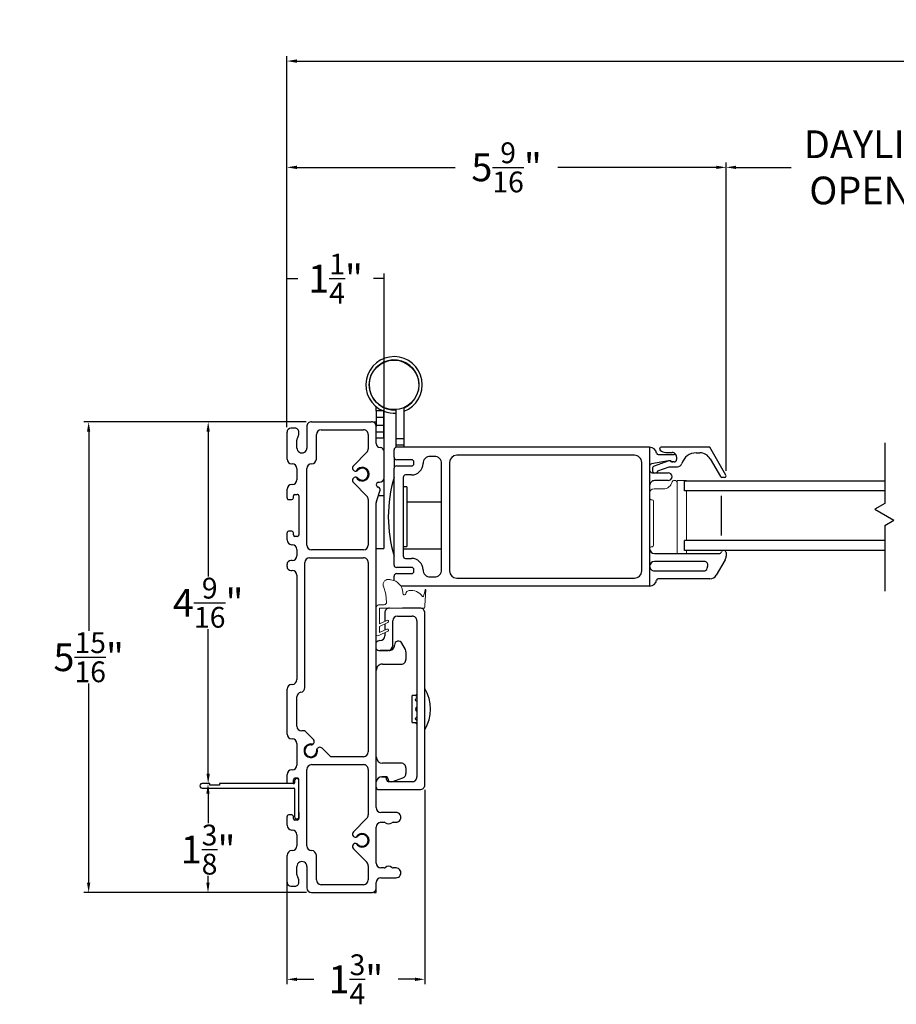
# Model space of a CAD drawing. Extents: x 50.2 to 125, y 4.2 to 45.9.
# Drawn here: x 92.5 to 103.5, y 4.2 to 16.7 of the extents above; entities that cross this region are included whole.
import ezdxf

# ---------------------------------------------------------------- set-up
doc = ezdxf.new("R2010")
doc.units = 0
doc.header["$LTSCALE"] = 0.3
doc.header["$MEASUREMENT"] = 0
doc.layers.get('0').update_dxf_attribs({"linetype": 'CONTINUOUS'})
doc.layers.get('Defpoints').update_dxf_attribs({"linetype": 'CONTINUOUS'})
doc.layers.add('GLZG-IGSG', color=7, linetype='CONTINUOUS')
doc.styles.add('ARCHITECTURAL', font='simplex.shx')
doc.dimstyles.new('DIM-MMSTACKED', dxfattribs={"dimscale": 0, "dimtxt": 0.2, "dimasz": 0.125, "dimexe": 0.063, "dimexo": 0.063, "dimgap": 0.07, "dimtad": 0, "dimtih": 1, "dimtoh": 1, "dimdec": 4, "dimzin": 4, "dimdsep": 46, "dimlunit": 4, "dimtxsty": 'ARCHITECTURAL', "dimcen": 0.02, "dimclrt": 7, "dimadec": 0, "dimazin": 0, "dimtfac": 0.75, "dimtdec": 4, "dimtmove": 2, "dimatfit": 3, "dimfxl": 0, "dimfrac": 1, "dimtolj": 1, "dimtzin": 4, "dimarcsym": 0})

# ---------------------------------------------------------------- blocks, each defined once
blk = doc.blocks.new('*D19')
at = {"color": 0, "lineweight": -2}
for p, q in [((95.839, 11.53), (95.839, 14.871)), ((95.964, 14.808), (97.961, 14.808)), ((101.252, 14.808), (99.255, 14.808)), ((101.377, 10.979), (101.377, 14.871))]:
    blk.add_line(p, q, dxfattribs=at)
at = {"color": 0}
for points in [[(95.964, 14.829), (95.964, 14.787), (95.839, 14.808)], [(101.252, 14.829), (101.252, 14.787), (101.377, 14.808)]]:
    blk.add_solid(points, dxfattribs=at)
at = {"layer": 'Defpoints', "color": 0}
for p in [(101.377, 14.808), (95.839, 11.467), (101.377, 10.916)]:
    blk.add_point(p, dxfattribs=at)
at = {"color": 7, "insert": (98.608, 14.808), "char_height": 0.35, "attachment_point": 5, "style": 'ARCHITECTURAL'}
blk.add_mtext('\\A1;5{\\H0.75x;\\S9/16;}"', dxfattribs=at)
blk = doc.blocks.new('*D20')
at = {"color": 0, "lineweight": -2}
for p, q in [((95.839, 11.53), (95.839, 13.467)), ((97.064, 11.261), (97.064, 13.467)), ((95.839, 13.404), (95.976, 13.404)), ((97.064, 13.404), (96.928, 13.404))]:
    blk.add_line(p, q, dxfattribs=at)
at = {"layer": 'Defpoints', "color": 0}
for p in [(97.064, 13.404), (95.839, 11.467), (97.064, 11.198)]:
    blk.add_point(p, dxfattribs=at)
at = {"color": 7, "insert": (96.452, 13.404), "char_height": 0.35, "attachment_point": 5, "style": 'ARCHITECTURAL'}
blk.add_mtext('\\A1;1{\\H0.75x;\\S1/4;}"', dxfattribs=at)
blk = doc.blocks.new('*D21')
at = {"color": 0, "lineweight": -2}
for p, q in [((96.082, 11.597), (94.782, 11.597)), ((94.845, 11.472), (94.845, 9.647)), ((94.845, 7.157), (94.845, 8.982)), ((94.801, 7.032), (94.782, 7.032))]:
    blk.add_line(p, q, dxfattribs=at)
at = {"color": 0}
for points in [[(94.824, 11.472), (94.866, 11.472), (94.845, 11.597)], [(94.824, 7.157), (94.866, 7.157), (94.845, 7.032)]]:
    blk.add_solid(points, dxfattribs=at)
at = {"layer": 'Defpoints', "color": 0}
for p in [(96.145, 11.597), (94.845, 7.032), (94.864, 7.032)]:
    blk.add_point(p, dxfattribs=at)
at = {"color": 7, "insert": (94.845, 9.315), "char_height": 0.35, "attachment_point": 5, "style": 'ARCHITECTURAL'}
blk.add_mtext('\\A1;4{\\H0.75x;\\S9/16;}"', dxfattribs=at)
blk = doc.blocks.new('*D22')
at = {"color": 0, "lineweight": -2}
for p, q in [((94.801, 7.032), (94.78, 7.032)), ((94.843, 6.907), (94.843, 6.533)), ((94.843, 5.782), (94.843, 5.868)), ((96.082, 5.657), (94.78, 5.657))]:
    blk.add_line(p, q, dxfattribs=at)
at = {"color": 0}
for points in [[(94.822, 6.907), (94.863, 6.907), (94.843, 7.032)], [(94.822, 5.782), (94.863, 5.782), (94.843, 5.657)]]:
    blk.add_solid(points, dxfattribs=at)
at = {"layer": 'Defpoints', "color": 0}
for p in [(94.843, 7.032), (94.864, 7.032), (96.145, 5.657)]:
    blk.add_point(p, dxfattribs=at)
at = {"color": 7, "insert": (94.843, 6.2), "char_height": 0.35, "attachment_point": 5, "style": 'ARCHITECTURAL'}
blk.add_mtext('\\A1;1{\\H0.75x;\\S3/8;}"', dxfattribs=at)
blk = doc.blocks.new('WS')
at = {"color": 7, "linetype": 'Continuous', "lineweight": 0}
for p, q in [((-0.082, 0.181), (-0.05, 0.284)), ((-0.575, 0.041), (-0.586, 0.236)), ((-0.295, 0.205), (-0.295, 0.193)), ((-0.091, 0.083), (-0.082, 0.179)), ((-0.575, 0.041), (-0.575, 0.026)), ((-0.555, 0.006), (-0.006, 0.006)), ((0.01, 0.046), (-0.061, 0.046)), ((0, 0), (0, -0.192)), ((0.04, -0.333), (0.04, 0.016)), ((-0.106, -0.175), (0, -0.225)), ((0, -0.192), (-0.094, -0.148)), ((0, -0.225), (0, -0.303)), ((-0.106, -0.286), (0.008, -0.34)), ((0, -0.303), (-0.094, -0.259)), ((0.032, -0.34), (0.04, -0.333))]:
    blk.add_line(p, q, dxfattribs=at)
for centre, radius, start, end in [((-0.127, 0.197), 0.168, 97.7235, 177.2478), ((-0.068, -0.076), 0.447, 98.0066, 100.507), ((-0.112, 0.304), 0.0655, 342.5423, 105.997), ((-0.581, 0.236), 0.00525, 9.6608, 184.56), ((-0.286, 0.267), 0.291, 185.8409, 202.8787), ((-0.549, 0.157), 0.00661, 214.0168, 324.8338), ((-0.394, 0.052), 0.181, 114.0332, 145.8251), ((-0.388, -0.033), 0.263, 87.7165, 107.706), ((-0.381, 0.18), 0.0495, 7.7775, 85.6118), ((-0.32, 0.188), 0.012, 187.7853, 230.8514), ((-0.315, 0.194), 0.0201, 230.8533, 356.1939), ((-0.073, 0.178), 0.00987, 162.4669, 175.0824), ((-0.555, 0.026), 0.02, 179.4303, 269.9999), ((-0.056, 0.081), 0.0346, 175.7253, 262.0685), ((-0.006, 0), 0.006, 359.9857, 90.0066), ((0.01, 0.016), 0.03, 0.0007, 90.0005), ((-0.1, -0.162), 0.015, 64.9229, 244.9321), ((-0.1, -0.273), 0.015, 64.9229, 244.9321), ((0.02, -0.324), 0.02, 232.0649, 306.0981)]:
    blk.add_arc(centre, radius, start, end, dxfattribs=at)
blk = doc.blocks.new('*D15')
at = {"color": 0, "lineweight": -2}
for p, q in [((95.839, 12.561), (95.839, 16.212)), ((122.694, 12.499), (122.694, 16.212)), ((95.964, 16.149), (107.613, 16.149)), ((122.569, 16.149), (110.92, 16.149))]:
    blk.add_line(p, q, dxfattribs=at)
at = {"color": 0}
for points in [[(95.964, 16.17), (95.964, 16.128), (95.839, 16.149)], [(122.569, 16.17), (122.569, 16.128), (122.694, 16.149)]]:
    blk.add_solid(points, dxfattribs=at)
at = {"layer": 'Defpoints', "color": 0}
for p in [(122.694, 16.149), (95.839, 12.498), (122.694, 12.436)]:
    blk.add_point(p, dxfattribs=at)
at = {"color": 7, "insert": (109.267, 16.149), "char_height": 0.35, "attachment_point": 5, "style": 'ARCHITECTURAL'}
blk.add_mtext('\\A1;DOOR WIDTH', dxfattribs=at)
blk = doc.blocks.new('*D23')
at = {"color": 0, "lineweight": -2}
for p, q in [((96.082, 11.597), (93.275, 11.597)), ((93.338, 11.472), (93.338, 8.96)), ((93.338, 5.782), (93.338, 8.295)), ((96.086, 5.657), (93.275, 5.657))]:
    blk.add_line(p, q, dxfattribs=at)
at = {"color": 0}
for points in [[(93.317, 11.472), (93.358, 11.472), (93.338, 11.597)], [(93.317, 5.782), (93.358, 5.782), (93.338, 5.657)]]:
    blk.add_solid(points, dxfattribs=at)
at = {"layer": 'Defpoints', "color": 0}
for p in [(96.145, 11.597), (93.338, 5.657), (96.149, 5.657)]:
    blk.add_point(p, dxfattribs=at)
at = {"color": 7, "insert": (93.338, 8.627), "char_height": 0.35, "attachment_point": 5, "style": 'ARCHITECTURAL'}
blk.add_mtext('\\A1;5{\\H0.75x;\\S15/16;}"', dxfattribs=at)
blk = doc.blocks.new('*D24')
at = {"color": 0, "lineweight": -2}
for p, q in [((101.377, 13.992), (101.377, 14.871)), ((101.502, 14.808), (102.196, 14.808)), ((105.447, 14.808), (104.753, 14.808)), ((105.572, 13.992), (105.572, 14.871))]:
    blk.add_line(p, q, dxfattribs=at)
at = {"color": 0}
for points in [[(101.502, 14.829), (101.502, 14.787), (101.377, 14.808)], [(105.447, 14.829), (105.447, 14.787), (105.572, 14.808)]]:
    blk.add_solid(points, dxfattribs=at)
at = {"layer": 'Defpoints', "color": 0}
for p in [(105.572, 14.808), (101.377, 13.929), (105.572, 13.929)]:
    blk.add_point(p, dxfattribs=at)
at = {"color": 7, "insert": (103.474, 14.808), "char_height": 0.35, "attachment_point": 5, "style": 'ARCHITECTURAL'}
blk.add_mtext('\\A1;DAYLIGHT\\POPENING', dxfattribs=at)
blk = doc.blocks.new('*D26')
at = {"color": 0, "lineweight": -2}
for p, q in [((97.577, 6.953), (97.577, 4.5)), ((95.839, 5.894), (95.839, 4.5)), ((95.964, 4.563), (96.176, 4.563)), ((97.452, 4.563), (97.241, 4.563))]:
    blk.add_line(p, q, dxfattribs=at)
at = {"color": 0}
for points in [[(95.964, 4.584), (95.964, 4.542), (95.839, 4.563)], [(97.452, 4.584), (97.452, 4.542), (97.577, 4.563)]]:
    blk.add_solid(points, dxfattribs=at)
at = {"layer": 'Defpoints', "color": 0}
for p in [(97.577, 7.016), (95.839, 5.957), (95.839, 4.563)]:
    blk.add_point(p, dxfattribs=at)
at = {"color": 7, "insert": (96.708, 4.563), "char_height": 0.35, "attachment_point": 5, "style": 'ARCHITECTURAL'}
blk.add_mtext('\\A1;1{\\H0.75x;\\S3/4;}"', dxfattribs=at)

msp = doc.modelspace()

# ---------------------------------------------------------------- linework, layer by layer
at = {"color": 7, "linetype": 'Continuous'}
for p, q in [((96.9643, 11.84306), (96.9643, 11.84665)), ((96.9643, 11.73401), (96.9643, 11.78763)), ((96.9643, 11.73401), (96.9643, 11.65501)), ((97.0623, 11.73401), (96.9643, 11.73401)), ((97.0623, 11.77798), (97.0623, 11.77525)), ((97.0623, 11.65501), (97.0623, 11.73401)), ((97.2173, 11.38551), (97.2173, 11.75227)), ((97.3153, 11.38551), (97.3153, 11.77754)), ((96.1493, 11.59702), (96.9043, 11.59702)), ((96.93305, 11.58969), (96.93305, 11.59702)), ((96.93305, 11.59702), (96.9643, 11.59702)), ((96.9643, 11.65501), (96.9643, 11.55201)), ((96.9643, 11.65501), (97.0623, 11.65501)), ((97.0623, 11.55201), (97.0623, 11.65501)), ((95.8393, 11.12702), (95.8393, 11.46702)), ((95.9393, 11.51702), (95.8893, 11.51702)), ((95.9893, 11.44448), (95.9893, 11.46702)), ((96.0893, 11.53702), (96.0893, 11.26702)), ((96.2093, 11.12702), (96.2093, 11.43702)), ((96.2693, 11.49702), (96.8043, 11.49702)), ((96.8643, 11.43702), (96.8643, 11.25696)), ((96.9643, 11.55201), (96.9643, 11.53702)), ((97.0623, 11.55201), (96.9643, 11.55201)), ((96.9643, 11.32202), (96.9643, 11.53702)), ((96.9643, 11.47301), (97.0623, 11.47301)), ((97.0623, 11.47301), (97.0623, 11.55201)), ((97.0623, 11.39401), (97.0623, 11.47301)), ((95.9643, 11.26702), (95.9643, 11.36702)), ((96.9643, 11.39401), (97.0623, 11.39401)), ((97.0623, 11.39401), (97.0623, 11.23602)), ((97.2173, 11.30551), (97.2173, 11.38551)), ((97.2173, 11.38551), (97.3153, 11.38551)), ((97.2173, 11.27466), (97.2173, 11.30551)), ((97.2173, 11.30551), (97.3153, 11.30551)), ((97.3153, 11.30551), (97.3153, 11.38551)), ((97.3153, 11.27551), (97.3153, 11.30551)), ((96.84672, 11.21454), (96.67571, 11.04352)), ((97.0643, 10.89402), (97.0643, 11.22202)), ((97.1893, 11.14951), (97.1893, 11.24551)), ((100.4123, 11.27551), (97.2193, 11.27551)), ((100.4123, 11.27551), (100.4123, 9.52551)), ((100.52046, 11.18551), (100.7223, 11.18551)), ((100.54372, 11.24137), (100.54529, 11.2398)), ((101.17209, 11.27551), (100.55786, 11.27551)), ((100.616, 11.21051), (100.6973, 11.21051)), ((100.99894, 11.20551), (101.04507, 11.20551)), ((101.37416, 10.92551), (101.17209, 11.27551)), ((95.8993, 11.06702), (95.9043, 11.06702)), ((97.1893, 11.14951), (97.1893, 11.01151)), ((97.4093, 11.11951), (97.2193, 11.11951)), ((97.4393, 11.07151), (97.4393, 11.08951)), ((97.6993, 11.16051), (97.6433, 11.16051)), ((97.7893, 9.73051), (97.7893, 11.07051)), ((97.8893, 11.08551), (97.8893, 9.71551)), ((100.2223, 11.17551), (97.9793, 11.17551)), ((100.3123, 9.71551), (100.3123, 11.08551)), ((100.64975, 11.10507), (100.43716, 11.0681)), ((100.65625, 11.10436), (100.4706, 11.0385)), ((100.66851, 11.10551), (100.65489, 11.10551)), ((100.70473, 11.09051), (100.6823, 11.09051)), ((100.7223, 11.09051), (100.70473, 11.09051)), ((100.7523, 11.15551), (100.7523, 11.12051)), ((101.17497, 11.13051), (101.30488, 10.90551)), ((95.9643, 11.00702), (95.9643, 10.86702)), ((96.0893, 10.04202), (96.0893, 11.00702)), ((97.1893, 9.78951), (97.1893, 11.01151)), ((97.2193, 11.04151), (97.4093, 11.04151)), ((100.4423, 10.95551), (100.64426, 10.95551)), ((100.4473, 11.00551), (100.4473, 10.98551)), ((100.51696, 10.98067), (100.65745, 11.03051)), ((100.65745, 11.03051), (100.7623, 11.03051)), ((96.67571, 10.83052), (96.84672, 10.65951)), ((96.9943, 10.83402), (97.0043, 10.83402)), ((97.0623, 10.87866), (97.0623, 10.6663)), ((97.3043, 10.89651), (97.3043, 9.90451)), ((97.4093, 10.92651), (97.3343, 10.92651)), ((100.64426, 10.85551), (100.4723, 10.85551)), ((100.8498, 10.72551), (100.8498, 10.85051)), ((103.37755, 10.85051), (100.8498, 10.85051)), ((101.35684, 10.89551), (101.3222, 10.89551)), ((95.8393, 10.63702), (95.8393, 10.74702)), ((95.9043, 10.80702), (95.8993, 10.80702)), ((96.9643, 10.803), (96.9643, 10.80402)), ((96.96672, 10.59152), (97.01284, 10.73434)), ((96.99206, 10.77254), (96.98653, 10.77402)), ((97.3098, 10.77893), (97.3043, 10.77893)), ((97.3043, 10.77027), (97.3098, 10.77027)), ((97.3098, 10.77027), (97.3098, 10.77893)), ((97.3498, 10.77551), (97.3098, 10.77551)), ((97.3498, 10.77551), (97.3498, 10.02551)), ((103.37755, 10.72551), (100.8498, 10.72551)), ((95.8593, 10.61702), (95.8993, 10.61702)), ((95.9193, 10.63702), (95.9193, 10.66202)), ((95.9393, 10.68202), (95.9693, 10.68202)), ((95.9893, 10.66202), (95.9893, 10.17202)), ((96.8643, 10.61708), (96.8643, 10.04202)), ((96.9643, 6.72902), (96.9643, 10.57615)), ((96.99087, 10.6663), (97.0623, 10.6663)), ((97.0623, 10.6663), (97.0623, 10.5263)), ((97.3043, 10.66732), (97.3098, 10.66732)), ((97.3043, 10.61781), (97.3098, 10.61781)), ((97.3098, 10.61781), (97.3098, 10.66732)), ((97.3498, 10.58706), (97.7893, 10.58706)), ((101.31855, 10.16301), (101.31855, 10.66301)), ((97.0623, 10.5263), (97.0623, 9.99701)), ((97.3043, 10.40285), (97.3098, 10.40285)), ((97.3043, 10.33806), (97.3098, 10.33806)), ((97.3098, 10.33806), (97.3098, 10.40285)), ((95.8393, 10.10702), (95.8393, 10.19702)), ((95.8993, 10.21702), (95.8593, 10.21702)), ((95.9193, 10.17202), (95.9193, 10.19702)), ((95.9693, 10.15202), (95.9393, 10.15202)), ((97.3043, 10.137), (97.3098, 10.137)), ((97.3043, 10.09489), (97.3098, 10.09489)), ((97.3098, 10.09489), (97.3098, 10.137)), ((100.8498, 9.97551), (100.8498, 10.10051)), ((103.37755, 10.10051), (100.8498, 10.10051)), ((95.8993, 10.04702), (95.9043, 10.04702)), ((95.9643, 9.98702), (95.9643, 9.90702)), ((96.8043, 9.98202), (96.1493, 9.98202)), ((96.9643, 9.99701), (97.0623, 9.99701)), ((97.3043, 10.02552), (97.3098, 10.02552)), ((97.3043, 10.02209), (97.3098, 10.02209)), ((97.3043, 9.99651), (97.7893, 9.99651)), ((97.3098, 10.02209), (97.3098, 10.02552)), ((97.3098, 10.02551), (97.3498, 10.02551)), ((103.37755, 9.97551), (100.8498, 9.97551)), ((101.37641, 9.94651), (101.37641, 9.90164)), ((95.9043, 9.84702), (95.8893, 9.84702)), ((96.0643, 8.24452), (96.0643, 9.82202)), ((96.1243, 9.88202), (96.8043, 9.88202)), ((96.8643, 9.82202), (96.8643, 7.43202)), ((97.3343, 9.87451), (97.4093, 9.87451)), ((100.4723, 9.93551), (101.28955, 9.93551)), ((101.10227, 9.83551), (100.4723, 9.83551)), ((101.36435, 9.85664), (101.25111, 9.66051)), ((95.8393, 9.77202), (95.8393, 9.79702)), ((95.8893, 9.72202), (95.9043, 9.72202)), ((97.4093, 9.75951), (97.2193, 9.75951)), ((97.4393, 9.71151), (97.4393, 9.72951)), ((100.4723, 9.71551), (101.09424, 9.71551)), ((101.1377, 9.74886), (101.14574, 9.77886)), ((95.9643, 9.66202), (95.9643, 8.34452)), ((97.1893, 9.59513), (97.1893, 9.65151)), ((97.2193, 9.68151), (97.4093, 9.68151)), ((97.6433, 9.64051), (97.6993, 9.64051)), ((97.9793, 9.62551), (100.2223, 9.62551)), ((101.17317, 9.61551), (100.52046, 9.61551)), ((100.4123, 9.52551), (97.27441, 9.52551)), ((97.5168, 9.24627), (97.29468, 9.24627)), ((97.0718, 9.18627), (97.0718, 9.07991)), ((97.1718, 8.77127), (97.1718, 9.08627)), ((97.2318, 9.14627), (97.4168, 9.14627)), ((97.4768, 9.08627), (97.4768, 7.11627)), ((97.5768, 7.01627), (97.5768, 9.18627)), ((97.0718, 9.04679), (97.0718, 8.96879)), ((97.0718, 8.93568), (97.0718, 8.89627)), ((97.0118, 8.71127), (97.1118, 8.71127)), ((97.12292, 8.71002), (97.0243, 8.71002)), ((97.33218, 8.7233), (97.28836, 8.80502)), ((97.3393, 8.69495), (97.3393, 8.60002)), ((97.0443, 8.54002), (97.2793, 8.54002)), ((95.8393, 7.65702), (95.8393, 8.22452)), ((95.9043, 8.28452), (95.8993, 8.28452)), ((95.9643, 7.75702), (95.9643, 8.1262)), ((97.4163, 7.80152), (97.4163, 8.14252)), ((97.4601, 8.14252), (97.4163, 8.14252)), ((97.4163, 7.80152), (97.4601, 7.80152)), ((95.8993, 7.59702), (95.9043, 7.59702)), ((96.06509, 7.69702), (96.0243, 7.69702)), ((96.17189, 7.59023), (96.06509, 7.69702)), ((95.9643, 7.53702), (95.9643, 7.26702)), ((96.39009, 7.37202), (96.2825, 7.47961)), ((96.8043, 7.37202), (96.39009, 7.37202)), ((95.9043, 7.20702), (95.8993, 7.20702)), ((96.0893, 6.24702), (96.0893, 7.21202)), ((96.1493, 7.27202), (96.8043, 7.27202)), ((96.8643, 7.21202), (96.8643, 6.63696)), ((97.2793, 7.29002), (97.0443, 7.29002)), ((97.3393, 7.23002), (97.3393, 7.16216)), ((95.8393, 7.08702), (95.8393, 7.14702)), ((95.8393, 7.03702), (95.8393, 7.14702)), ((95.9193, 7.03702), (95.9193, 7.08202)), ((95.9693, 7.10202), (95.9393, 7.10202)), ((95.9893, 7.00681), (95.9893, 7.08202)), ((97.02941, 7.11862), (97.0443, 7.12002)), ((97.0643, 7.11877), (97.03389, 7.11877)), ((97.0443, 7.12002), (97.0808, 7.12002)), ((97.0943, 7.08627), (97.0943, 7.08877)), ((97.16262, 7.05627), (97.29966, 7.10572)), ((94.8643, 7.03202), (94.7693, 7.03202)), ((94.7693, 6.97702), (95.9243, 6.97702)), ((94.8643, 7.01202), (94.8643, 7.03202)), ((94.9893, 7.01202), (94.8643, 7.01202)), ((95.9243, 7.03202), (94.9893, 7.03202)), ((94.9893, 7.03202), (94.9893, 7.01202)), ((95.9343, 7.06702), (95.9343, 7.04202)), ((95.9343, 6.96702), (95.9343, 6.61702)), ((95.9893, 6.61702), (95.9893, 7.06702)), ((97.4168, 7.05627), (97.1243, 7.05627)), ((96.9943, 6.95627), (97.5168, 6.95627)), ((95.8393, 6.50702), (95.8393, 6.61702)), ((95.8993, 6.63702), (95.8593, 6.63702)), ((95.9193, 6.59202), (95.9193, 6.61702)), ((95.9893, 6.66723), (95.9893, 6.59202)), ((96.84672, 6.59454), (96.67571, 6.42352)), ((97.2138, 6.66902), (97.0243, 6.66902)), ((95.9693, 6.57202), (95.9393, 6.57202)), ((96.9643, 6.02902), (96.9643, 6.48402)), ((97.0243, 6.54402), (97.06285, 6.54402)), ((97.17774, 6.54402), (97.2138, 6.54402)), ((95.8993, 6.44702), (95.9043, 6.44702)), ((95.9643, 6.38702), (95.9643, 6.24702)), ((95.8393, 5.78702), (95.8393, 6.12702)), ((95.9043, 6.18702), (95.8993, 6.18702)), ((96.2093, 5.81702), (96.2093, 6.12702)), ((96.67571, 6.21052), (96.84672, 6.03951)), ((95.9643, 5.88702), (95.9643, 5.98702)), ((96.0893, 5.98702), (96.0893, 5.71702)), ((96.8643, 5.99708), (96.8643, 5.81702)), ((97.06285, 5.96902), (97.0243, 5.96902)), ((97.2138, 5.96902), (97.17774, 5.96902)), ((97.0243, 5.84402), (97.2138, 5.84402)), ((95.8893, 5.73702), (95.9393, 5.73702)), ((95.9893, 5.78702), (95.9893, 5.80956)), ((96.8043, 5.75702), (96.2693, 5.75702)), ((96.9643, 5.71702), (96.9643, 5.78402)), ((96.9643, 5.65702), (96.9643, 5.71702)), ((96.1493, 5.65702), (96.9043, 5.65702)), ((96.93305, 5.65702), (96.93305, 5.66436)), ((96.93305, 5.65702), (96.9643, 5.65702))]:
    msp.add_line(p, q, dxfattribs=at)
at = {"color": 7, "linetype": 'Continuous', "lineweight": 15}
for p, q in [((100.64426, 10.85551), (100.4723, 10.85551)), ((100.71521, 10.85551), (100.73751, 10.85551)), ((100.75751, 10.85551), (100.75729, 9.93551)), ((100.87562, 10.85551), (100.75751, 10.85551)), ((100.8498, 10.72551), (100.8498, 10.85051)), ((100.87562, 10.85551), (100.87562, 10.85051)), ((100.46742, 10.75051), (100.58495, 10.75051)), ((100.87562, 10.72551), (100.87562, 10.10051)), ((100.4423, 10.61425), (100.4323, 10.61425)), ((100.4623, 10.04177), (100.4623, 10.59425)), ((100.8498, 9.97551), (100.8498, 10.10051)), ((100.4323, 10.02177), (100.4423, 10.02177)), ((100.87562, 9.97551), (100.87562, 9.93551))]:
    msp.add_line(p, q, dxfattribs=at)
at = {"color": 7, "linetype": 'Continuous', "flags": 128}
for points in [[(97.0243, 8.71002), (97.01259, 8.71118), (97.01212, 8.71127)], [(97.4768, 8.07071), (97.47215, 8.07282), (97.46523, 8.07887), (97.46089, 8.08634), (97.45987, 8.09428), (97.46251, 8.10165), (97.46328, 8.10239)], [(97.46348, 7.84171), (97.46089, 7.84552), (97.45987, 7.85318), (97.46251, 7.86126), (97.4686, 7.86858), (97.4768, 7.87361)], [(97.4601, 7.80158), (97.45987, 7.80154), (97.46251, 7.80205), (97.4686, 7.80304), (97.4768, 7.80399)], [(96.21425, 7.44983), (96.21579, 7.46242), (96.22101, 7.47363)]]:
    msp.add_lwpolyline(points, dxfattribs=at)
at = {"color": 7, "linetype": 'Continuous'}
msp.add_circle((97.1893, 12.06351), 0.3125, dxfattribs=at)
for centre, radius, start, end in [((97.1893, 12.06351), 0.356, 290.728208, 247.753064), ((97.1893, 12.06351), 0.315, 293.578155, 275.09961), ((97.1893, 12.06352), 0.35601, 249.099962, 274.510854), ((96.1493, 11.53702), 0.06, 89.999421, 179.999459), ((96.9043, 11.53702), 0.06, 359.99973, 90.00139), ((95.8893, 11.46702), 0.05, 90.000566, 179.999602), ((95.9393, 11.46702), 0.05, 359.998867, 90.000965), ((95.91929, 11.44448), 0.07001, 324.227883, 359.998909), ((96.2693, 11.43702), 0.06, 90.000861, 179.998018), ((96.8043, 11.43702), 0.06, 359.99973, 90.00139), ((96.02678, 11.36703), 0.06248, 144.219611, 180.007273), ((97.0143, 11.32202), 0.05, 180.000636, 269.999196), ((96.0268, 11.26702), 0.0625, 179.999251, 0.000749), ((96.80431, 11.25696), 0.05999, 314.995925, 0.003133), ((97.0143, 11.22202), 0.05, 0.000398, 89.999434), ((97.2193, 11.24551), 0.03, 90.001926, 179.994712), ((100.4123, 11.18551), 0.09, 10.477688, 89.998793), ((100.52047, 11.20551), 0.02, 190.474032, 269.996753), ((100.55786, 11.25551), 0.02, 89.99511, 225.00168), ((100.616, 11.31052), 0.1, 225.001036, 269.999361), ((100.6973, 11.15551), 0.055, 359.999644, 90.000814), ((100.7223, 11.15551), 0.03, 0.000754, 89.998126), ((100.99894, 11.01801), 0.1875, 89.999952, 162.966961), ((101.04507, 11.05551), 0.15, 30.000409, 90.000202), ((95.8993, 11.12702), 0.06, 179.999602, 269.999278), ((95.9043, 11.00702), 0.06, 0.001992, 89.999199), ((96.1493, 11.00702), 0.06, 90.000801, 179.998008), ((96.1493, 11.12702), 0.06, 270.000722, 0.000398), ((97.2193, 11.14951), 0.03, 180.005451, 269.99819), ((97.4093, 11.08951), 0.03, 0.001226, 90.002135), ((97.4093, 11.07151), 0.145, 269.99982, 359.999688), ((97.4093, 11.07151), 0.03, 269.997445, 359.999053), ((97.6433, 11.07151), 0.089, 89.999195, 180.000144), ((97.6993, 11.07051), 0.09, 359.99934, 90.001127), ((97.9793, 11.08551), 0.09, 90.001223, 179.998356), ((100.2223, 11.08551), 0.09, 359.999293, 90.001127), ((100.4423, 11.03854), 0.03, 99.869254, 179.995363), ((100.65489, 11.07552), 0.02999, 89.995879, 99.867851), ((100.66294, 11.08551), 0.02, 14.472875, 109.534219), ((100.66851, 11.0843), 0.02121, 44.997114, 90.00236), ((100.70473, 11.12052), 0.03001, 225.005532, 269.995043), ((100.7223, 11.12051), 0.03, 269.999971, 0.001149), ((100.7623, 11.09052), 0.06, 270.0026, 342.963743), ((96.70399, 11.01524), 0.04, 135.000501, 281.107112), ((96.7883, 10.93702), 0.08594, 206.961897, 153.038103), ((96.70542, 11.01292), 0.03738, 279.797955, 318.259312), ((96.7883, 10.93702), 0.075, 222.854302, 137.145698), ((97.2193, 11.01151), 0.03, 90.002226, 179.994412), ((100.4423, 10.98551), 0.03, 180.000947, 269.998073), ((100.4823, 11.00551), 0.035, 109.537569, 179.996125), ((100.4823, 10.98551), 0.035, 180.000989, 238.999262), ((100.48238, 10.98546), 0.03491, 300.928463, 352.121004), ((100.64426, 10.90551), 0.05, 270.001004, 89.998996), ((95.9043, 10.86702), 0.06, 270.000101, 359.998778), ((96.70399, 10.85881), 0.04, 78.892888, 224.999499), ((96.70526, 10.86073), 0.03776, 42.030227, 80.035434), ((96.9943, 10.80402), 0.03, 90.002164, 179.998816), ((97.0043, 10.89402), 0.06, 270.000791, 0.000329), ((98.8772, 10.40051), 1.7604, 163.499387, 196.500613), ((97.3343, 10.89651), 0.03, 89.999655, 180.001465), ((100.4723, 10.79551), 0.06, 89.99855, 180.000329), ((101.3222, 10.91551), 0.02, 210.000306, 269.999517), ((101.35684, 10.91551), 0.02, 270.000276, 29.999658), ((95.8993, 10.74702), 0.06, 90.000751, 180.000299), ((96.9943, 10.803), 0.03, 180.000692, 254.996778), ((96.9843, 10.74356), 0.03, 342.100891, 74.99677), ((95.8593, 10.63702), 0.02, 179.999785, 270.001265), ((95.8993, 10.63702), 0.02, 269.999585, 359.999365), ((95.9393, 10.66202), 0.02, 90.001325, 179.997414), ((95.9693, 10.66202), 0.02, 359.999784, 90.001476), ((96.80431, 10.61708), 0.05999, 359.996836, 45.004106), ((97.01423, 10.57616), 0.04994, 162.091913, 180.013187), ((95.8593, 10.19702), 0.02, 89.998629, 180.000215), ((95.8993, 10.19702), 0.02, 359.999, 90.002155), ((95.8993, 10.10702), 0.06, 179.999713, 269.999219), ((95.9393, 10.17202), 0.02, 180.006325, 269.994831), ((95.9693, 10.17202), 0.02, 269.998547, 0.000298), ((95.9043, 9.98702), 0.06, 0.001986, 89.999187), ((96.1493, 10.04202), 0.06, 180.001965, 269.999217), ((96.8043, 10.04202), 0.06, 270.000047, 359.998772), ((100.4723, 9.99551), 0.06, 180.001229, 269.999944), ((101.28956, 9.96551), 0.03, 269.994723, 341.220201), ((101.34541, 9.94651), 0.029, 90.000565, 161.212344), ((101.34741, 9.94651), 0.029, 359.997111, 90.002436), ((95.8893, 9.79702), 0.05, 90.000671, 179.9995), ((95.9043, 9.90702), 0.06, 270.000797, 359.998032), ((96.1243, 9.82202), 0.06, 90.000787, 180.000283), ((96.8043, 9.82202), 0.06, 359.999717, 90.001454), ((97.3343, 9.90451), 0.03, 179.99844, 270.00049), ((97.4093, 9.72951), 0.145, 0.000325, 90.00015), ((100.4723, 9.77551), 0.06, 89.999479, 179.999351), ((101.10228, 9.79051), 0.045, 344.996601, 90.003591), ((101.28642, 9.90164), 0.08999, 329.998633, 0.002982), ((95.8893, 9.77202), 0.05, 180.000495, 269.999337), ((95.9043, 9.66202), 0.06, 0.001963, 89.999201), ((97.2193, 9.78951), 0.03, 180.0055, 269.997905), ((97.4093, 9.72951), 0.03, 0.000979, 90.002435), ((97.4093, 9.71151), 0.03, 269.997565, 359.999021), ((97.6433, 9.72951), 0.089, 179.999823, 270.000826), ((97.6993, 9.73051), 0.09, 269.998859, 0.000709), ((97.9793, 9.71551), 0.09, 180.001646, 269.998774), ((100.2223, 9.71551), 0.09, 269.998876, 0.000704), ((100.4723, 9.77551), 0.06, 179.999717, 270.001456), ((101.09424, 9.76051), 0.045, 270.002378, 344.99746), ((97.2193, 9.65151), 0.03, 90, 180), ((100.4123, 9.61551), 0.09, 269.999615, 349.52389), ((100.52047, 9.59551), 0.02, 90.000834, 169.528697), ((101.17317, 9.70552), 0.09, 270.00051, 329.998617), ((97.1318, 9.18627), 0.06, 89.99855, 180.000259), ((97.5168, 9.18628), 0.06, 359.997533, 90.001416), ((97.2318, 9.08627), 0.06, 90.000801, 179.998078), ((97.4168, 9.08628), 0.06, 359.997463, 90.001416), ((97.0118, 8.77627), 0.06, 90.000112, 142.340687), ((97.0118, 8.89627), 0.06, 270.000791, 0.000259), ((97.2443, 8.7814), 0.05, 28.199048, 179.998429), ((97.0118, 8.77127), 0.06, 217.658366, 270.000693), ((97.1118, 8.77127), 0.06, 270.000791, 0.000259), ((97.12292, 8.7814), 0.07137, 269.999964, 0.000919), ((97.2793, 8.69495), 0.06, 359.998589, 28.195355), ((97.2793, 8.60002), 0.06, 269.99869, 0.00019), ((97.0443, 8.46002), 0.08, 90.000112, 180.000308), ((95.9043, 8.34452), 0.06, 270.000662, 359.998077), ((95.8993, 8.22452), 0.06, 90.000931, 180.00019), ((96.0043, 8.24452), 0.06, 279.594951, 359.999185), ((97.13964, 7.97202), 0.50965, 329.064344, 30.935656), ((96.0243, 8.1262), 0.06, 99.5926, 180.001676), ((97.49096, 8.12736), 0.03466, 114.112955, 153.928414), ((97.48805, 8.28016), 0.1405, 258.524239, 265.406359), ((97.49095, 8.08187), 0.03465, 114.110062, 143.474649), ((97.49203, 7.9722), 0.03248, 117.973432, 242.026568), ((97.49095, 7.86217), 0.03465, 216.673564, 245.89165), ((96.0243, 7.75702), 0.06, 179.999671, 269.999348), ((97.49095, 7.81667), 0.03465, 206.110162, 245.891877), ((95.8993, 7.65702), 0.06, 179.999671, 269.999348), ((95.9043, 7.53702), 0.06, 0.002061, 89.999059), ((96.1436, 7.56194), 0.04, 303.897326, 44.998669), ((96.1393, 7.44702), 0.08594, 71.961031, 18.037749), ((96.1393, 7.44702), 0.075, 87.854981, 2.145718), ((96.14359, 7.56198), 0.04004, 267.870971, 303.875139), ((96.25422, 7.45133), 0.04, 45.00049, 146.106625), ((96.8043, 7.43202), 0.06, 270.000135, 359.998744), ((97.0443, 7.37002), 0.08, 179.999752, 269.999617), ((95.8993, 7.14702), 0.06, 90.001071, 180.000049), ((95.9043, 7.26702), 0.06, 270.000524, 359.998075), ((96.1493, 7.21202), 0.06, 90.0008, 179.998079), ((96.8043, 7.21202), 0.06, 359.999669, 90.001451), ((97.2793, 7.23002), 0.06, 359.999674, 90.001727), ((95.9393, 7.08202), 0.02, 90.004939, 179.99338), ((95.9618, 7.06942), 0.0276, 355.020953, 184.979047), ((95.9693, 7.08202), 0.02, 359.999997, 90.001683), ((97.03389, 7.04877), 0.07, 89.999065, 173.850733), ((97.0643, 7.08877), 0.03, 359.99867, 90.000209), ((97.0808, 7.08653), 0.03349, 359.996606, 90.002391), ((97.1243, 7.08627), 0.03, 180.000902, 270.002459), ((97.14779, 7.08653), 0.03349, 179.995702, 244.605731), ((97.2793, 7.16216), 0.06, 289.842767, 359.998903), ((97.4168, 7.11627), 0.06, 269.998582, 0.002538), ((94.7669, 7.00452), 0.0276, 85.020233, 274.979767), ((95.8593, 7.03702), 0.02, 179.999785, 194.4774), ((95.8993, 7.03702), 0.02, 345.521942, 359.999365), ((95.9243, 7.04202), 0.01, 269.995489, 0.009553), ((95.9243, 6.96702), 0.01, 359.988766, 90.004511), ((96.9943, 6.98627), 0.03, 179.998118, 270.000761), ((97.5168, 7.01627), 0.06, 269.998582, 0.002538), ((97.0243, 6.72902), 0.06, 179.999951, 269.998929), ((95.8593, 6.61702), 0.02, 89.998317, 180.000003), ((95.8993, 6.61702), 0.02, 359.993244, 90.008436), ((95.9393, 6.59202), 0.02, 180.00662, 269.995061), ((95.9618, 6.61463), 0.0276, 175.020953, 4.979047), ((95.9693, 6.59202), 0.02, 269.998317, 0.000003), ((96.80431, 6.63696), 0.05999, 314.995751, 0.003307), ((97.2138, 6.60652), 0.0625, 269.999694, 90.000306), ((95.8993, 6.50702), 0.06, 179.999674, 269.999486), ((97.0243, 6.48402), 0.06, 90.001145, 179.999975), ((97.06285, 6.51403), 0.02999, 51.601943, 90.004845), ((97.1203, 6.58653), 0.0625, 231.610513, 308.389487), ((97.17774, 6.51403), 0.02999, 89.995155, 128.398057), ((95.9043, 6.38702), 0.06, 0.002202, 89.998919), ((96.70399, 6.39524), 0.04, 135.00038, 281.107388), ((96.7883, 6.31702), 0.08594, 206.961911, 153.038089), ((96.70763, 6.38921), 0.03329, 277.343453, 320.48941), ((96.7883, 6.31702), 0.075, 222.85425, 137.14575), ((95.9043, 6.24702), 0.06, 270.000524, 359.998075), ((96.1493, 6.24702), 0.06, 180.001925, 269.999476), ((96.70399, 6.23881), 0.04, 78.893049, 224.99939), ((96.70776, 6.24472), 0.03326, 39.794426, 82.752289), ((95.8993, 6.12702), 0.06, 90.001071, 180.000049), ((96.1493, 6.12702), 0.06, 359.999951, 89.998929), ((96.0268, 5.98702), 0.0625, 359.999452, 180.000548), ((96.80431, 5.99708), 0.05999, 359.996693, 45.004249), ((97.0243, 6.02902), 0.06, 179.999669, 269.99921), ((97.06285, 5.99901), 0.02999, 269.996143, 308.398678), ((97.1203, 5.92652), 0.06251, 51.611079, 128.388921), ((97.17774, 5.99901), 0.02999, 231.601322, 270.003857), ((97.2138, 5.90652), 0.0625, 269.999694, 90.000306), ((96.02678, 5.88701), 0.06248, 179.992692, 215.78029), ((95.91929, 5.80956), 0.07001, 0.00106, 35.772028), ((97.0243, 5.78402), 0.06, 90.00079, 180.000331), ((95.8893, 5.78702), 0.05, 180.000395, 269.999269), ((95.9393, 5.78702), 0.05, 269.999792, 0.000544), ((96.1493, 5.71702), 0.06, 180.001925, 269.999476), ((96.2693, 5.81702), 0.06, 180.001925, 269.999476), ((96.8043, 5.81702), 0.06, 269.999767, 359.998832), ((96.9043, 5.71702), 0.06, 269.999208, 359.999391)]:
    msp.add_arc(centre, radius, start, end, dxfattribs=at)
at = {"color": 7, "linetype": 'Continuous', "lineweight": 15}
for centre, radius, start, end in [((100.4723, 10.79551), 0.06, 90, 180), ((100.58495, 10.86381), 0.1133, 270, 347.743568), ((100.71521, 10.83551), 0.02, 90, 167.743568), ((100.73751, 10.83551), 0.02, 0, 90), ((100.46742, 10.69539), 0.05512, 90, 180), ((100.4323, 10.63425), 0.02, 180, 270), ((100.4423, 10.59425), 0.02, 0, 90), ((100.4323, 10.00177), 0.02, 90, 180), ((100.4723, 9.99551), 0.06, 180, 270), ((100.4423, 10.04177), 0.02, 270, 0), ((100.70261, 9.94041), 0.0549, 354.876672, 0)]:
    msp.add_arc(centre, radius, start, end, dxfattribs=at)
at = {"layer": 'GLZG-IGSG', "color": 8}
for p, q in [((103.37755, 11.33168), (103.37755, 10.56652)), ((103.37755, 11.33168), (103.37755, 10.56652)), ((103.37755, 10.56652), (103.25304, 10.49464)), ((103.37755, 10.56652), (103.25304, 10.49464)), ((103.25304, 10.49464), (103.49172, 10.35683)), ((103.25304, 10.49464), (103.49172, 10.35683)), ((103.37755, 10.29091), (103.49172, 10.35683)), ((103.37755, 10.29091), (103.49172, 10.35683)), ((103.37755, 10.29091), (103.37755, 9.46262)), ((103.37755, 10.29091), (103.37755, 9.46262))]:
    msp.add_line(p, q, dxfattribs=at)

# ---------------------------------------------------------------- block references
at = {"xscale": -1}
msp.add_blockref('WS', (97.0043, 9.24027), dxfattribs=at)

# ---------------------------------------------------------------- dimensions: what is measured, and where the dimension line sits
for base, p1, p2, text, picture, middle in [((122.6938, 16.14931), (95.8393, 12.4983), (122.6938, 12.43579), 'DOOR WIDTH', '*D15', (109.26655, 16.14931)), ((105.57194, 14.80793), (101.37684, 13.92892), (105.57194, 13.92892), 'DAYLIGHT\\POPENING', '*D24', (103.47439, 14.80793))]:
    dim = msp.add_linear_dim(base=base, p1=p1, p2=p2, text=text, dimstyle='DIM-MMSTACKED', override={"dimscale": 1, "dimtxt": 0.35, "dimpost": '\\X', "dimtmove": 0})
    dim.commit()
    dim.dimension.update_dxf_attribs({"geometry": picture, "text_midpoint": middle})
for base, p1, p2, picture, middle in [((101.37684, 14.80793), (95.8393, 11.46702), (101.37684, 10.91551), '*D19', (98.60807, 14.80793)), ((97.0643, 13.40357), (95.8393, 11.46702), (97.0643, 11.19751), '*D20', (96.4518, 13.40357)), ((95.8393, 4.56287), (97.5768, 7.01627), (95.8393, 5.95702), '*D26', (96.70805, 4.56287))]:
    dim = msp.add_linear_dim(base=base, p1=p1, p2=p2, dimstyle='DIM-MMSTACKED', override={"dimscale": 1, "dimtxt": 0.35, "dimpost": '\\X', "dimtmove": 0})
    dim.commit()
    dim.dimension.update_dxf_attribs({"geometry": picture, "text_midpoint": middle})
for base, p2, picture, middle in [((93.33754, 5.65702), (96.1493, 5.65702), '*D23', (93.33754, 8.62702)), ((94.84495, 7.03202), (94.8643, 7.03202), '*D21', (94.84495, 9.31452))]:
    dim = msp.add_linear_dim(base=base, p1=(96.1453, 11.59702), p2=p2, angle=90, dimstyle='DIM-MMSTACKED', override={"dimscale": 1, "dimtxt": 0.35, "dimpost": '\\X', "dimtmove": 0})
    dim.commit()
    dim.dimension.update_dxf_attribs({"geometry": picture, "text_midpoint": middle})
dim = msp.add_linear_dim(base=(94.84266, 7.03202), p1=(96.1453, 5.65702), p2=(94.8643, 7.03202), angle=90, dimstyle='DIM-MMSTACKED', override={"dimscale": 1, "dimtxt": 0.35, "dimpost": '\\X', "dimtmove": 0})
dim.commit()
dim.dimension.update_dxf_attribs({"geometry": '*D22', "text_midpoint": (94.84266, 6.20036), "dimtype": 160})

doc.saveas('drawing.dxf')
